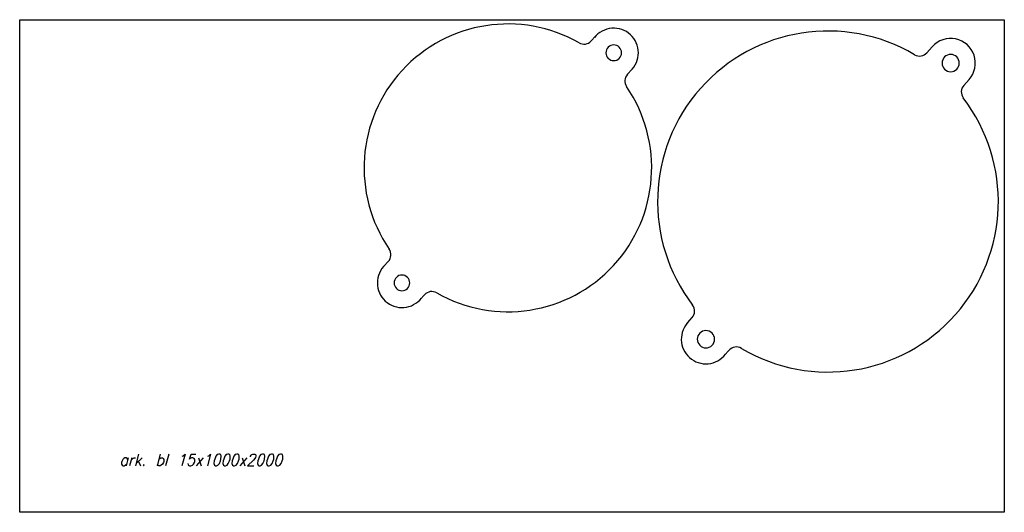
# Model space of a CAD drawing. Extents: x 0 to 2114, y 0 to 2258.
# Drawn here: x 0 to 2000, y 0 to 1000 of the extents above; entities that cross this region are included whole.
import ezdxf

# ---------------------------------------------------------------- set-up
doc = ezdxf.new("R2010")
doc.units = 0
doc.layers.add('RAMKA', color=18, linetype='CONTINUOUS')

msp = doc.modelspace()

# ---------------------------------------------------------------- linework, layer by layer
at = {"layer": 'RAMKA'}
for points in [[(0, 1000), (2000, 1000), (2000, 0), (0, 0)], [(399.8, 94.3), (402.8, 95.4), (405.6, 98.9), (408, 104.6), (408.9, 108), (409.5, 113.7), (408.6, 117.1), (406.2, 118.3), (404.4, 118.3), (401.3, 117.1), (398.6, 113.7), (396.1, 108), (395.2, 104.6), (394.6, 98.9), (395.5, 95.4), (397.9, 94.3)], [(418, 94.3), (421.1, 95.4), (423.8, 98.9), (426.3, 104.6), (427.2, 108), (427.8, 113.7), (426.9, 117.1), (424.5, 118.3), (422.7, 118.3), (419.6, 117.1), (416.9, 113.7), (414.4, 108), (413.5, 104.6), (412.9, 98.9), (413.8, 95.4), (416.2, 94.3)], [(436.3, 94.3), (439.4, 95.4), (442.1, 98.9), (444.6, 104.6), (445.5, 108), (446.1, 113.7), (445.2, 117.1), (442.8, 118.3), (440.9, 118.3), (437.9, 117.1), (435.1, 113.7), (432.7, 108), (431.8, 104.6), (431.2, 98.9), (432.1, 95.4), (434.5, 94.3)], [(488.4, 94.3), (491.5, 95.4), (494.2, 98.9), (496.7, 104.6), (497.6, 108), (498.2, 113.7), (497.3, 117.1), (494.9, 118.3), (493.1, 118.3), (490, 117.1), (487.3, 113.7), (484.8, 108), (483.9, 104.6), (483.3, 98.9), (484.2, 95.4), (486.6, 94.3)], [(506.7, 94.3), (509.8, 95.4), (512.5, 98.9), (515, 104.6), (515.9, 108), (516.5, 113.7), (515.6, 117.1), (513.2, 118.3), (511.3, 118.3), (508.3, 117.1), (505.5, 113.7), (503.1, 108), (502.2, 104.6), (501.6, 98.9), (502.5, 95.4), (504.9, 94.3)], [(525, 94.3), (528.1, 95.4), (530.8, 98.9), (533.3, 104.6), (534.2, 108), (534.8, 113.7), (533.9, 117.1), (531.5, 118.3), (529.6, 118.3), (526.6, 117.1), (523.8, 113.7), (521.4, 108), (520.5, 104.6), (519.8, 98.9), (520.8, 95.4), (523.2, 94.3)], [(251.6, 94.3), (252.9, 95.4), (252.3, 96.6), (251, 95.4)]]:
    msp.add_lwpolyline(points, close=True, dxfattribs=at)
for points in [[(1136.3, 953, 0.795992), (750.6, 534.2)], [(1240.7, 896.1, 0.437493), (1240.6, 969.6, 0.437493), (1167.4, 963.7)], [(1817.7, 929, 0.823998), (1366.9, 420.7)], [(1928.5, 878.8, 1), (1853.7, 945.2)], [(1136.3, 953, 0.349407), (1160.9, 956.8)], [(1817.7, 929, 0.358923), (1842.8, 932.9)], [(1234.5, 889.1, 0.349407), (1232.7, 864.2)], [(847, 445.5, 0.795992), (1232.7, 864.2)], [(1917.6, 866.6, 0.358923), (1916.7, 841.2)], [(1465.9, 332.8, 0.823998), (1916.7, 841.2)], [(748.8, 509.4, 0.349407), (750.6, 534.2)], [(742.5, 502.4, 0.437493), (742.7, 428.9, 0.437493), (815.9, 434.8)], [(847, 445.5, 0.349407), (822.3, 441.7)], [(1356.5, 384.6), (1366, 395.2, 0.358923), (1366.9, 420.7)], [(1358.8, 387, 0.433911), (1360.7, 314, 0.433911), (1433.5, 320.8)], [(1465.9, 332.8, 0.358923), (1440.8, 328.9)]]:
    msp.add_lwpolyline(points, format="xyb", dxfattribs=at)
for points in [[(1169.9, 966.7), (1160.9, 956.8)], [(1853.7, 945.2), (1842.8, 932.9)], [(1243.5, 898.9), (1234.5, 889.1)], [(1928.5, 878.8), (1917.6, 866.6)], [(739.8, 499.6), (748.8, 509.4)], [(813.3, 431.8), (822.3, 441.7)], [(1431.3, 318.2), (1440.8, 328.9)], [(219.4, 106.9), (218.1, 109.1), (216.6, 110.3), (213.9, 110.3), (211.7, 109.1), (209.3, 106.9), (207.5, 103.4), (206.9, 101.1), (206.9, 97.7), (208.1, 95.4), (209.6, 94.3), (212.3, 94.3), (214.5, 95.4), (216.9, 97.7)], [(220.3, 110.3), (216, 94.3)], [(227.6, 110.3), (223.3, 94.3)], [(225.8, 103.4), (227.6, 106.9), (230, 109.1), (232.2, 110.3), (234.9, 110.3)], [(241.6, 118.3), (235.2, 94.3)], [(248.6, 110.3), (236.4, 98.9)], [(241.3, 103.4), (245.2, 94.3)], [(285.5, 118.3), (279.1, 94.3)], [(282.4, 106.9), (284.9, 109.1), (287, 110.3), (289.8, 110.3), (291.3, 109.1), (292.5, 106.9), (292.5, 103.4), (291.9, 101.1), (290.1, 97.7), (287.6, 95.4), (285.5, 94.3), (282.7, 94.3), (281.2, 95.4), (280, 97.7)], [(302.9, 118.3), (296.4, 94.3)], [(330, 113.7), (332.1, 114.9), (335.8, 118.3), (329.4, 94.3)], [(341.6, 98.9), (341.9, 96.6), (342.5, 95.4), (344.9, 94.3), (347.6, 94.3), (350.7, 95.4), (353.1, 97.7), (355, 101.1), (355.6, 103.4), (355.6, 106.9), (354.4, 109.1), (351.9, 110.3), (349.2, 110.3), (346.1, 109.1), (344.9, 108), (348.6, 118.3), (357.7, 118.3)], [(373, 110.3), (358.6, 94.3)], [(362.9, 110.3), (368.7, 94.3)], [(382.1, 113.7), (384.2, 114.9), (387.9, 118.3), (381.5, 94.3)], [(461.7, 110.3), (447.3, 94.3)], [(451.6, 110.3), (457.4, 94.3)], [(468.7, 112.6), (469, 113.7), (470.5, 116), (471.7, 117.1), (473.9, 118.3), (477.5, 118.3), (479, 117.1), (479.6, 116), (479.9, 113.7), (479.3, 111.4), (477.8, 109.1), (475.1, 105.7), (462.8, 94.3), (475.6, 94.3)]]:
    msp.add_lwpolyline(points, dxfattribs=at)
for points in [[(1206.7, 948.7, 0.414214), (1190.8, 932.8, 0.414214), (1206.7, 916.9, 0.414214), (1222.6, 932.8, 0.414214)], [(1891.1, 929.5, 0.414214), (1873.5, 912, 0.414214), (1891.1, 894.4, 0.414214), (1908.6, 912, 0.414214)], [(776.5, 481.6, 0.414214), (760.6, 465.7, 0.414214), (776.5, 449.8, 0.414214), (792.4, 465.7, 0.414214)], [(1393.9, 368.9, 0.414214), (1376.4, 351.4, 0.414214), (1393.9, 333.8, 0.414214), (1411.5, 351.4, 0.414214)]]:
    msp.add_lwpolyline(points, format="xyb", close=True, dxfattribs=at)

doc.saveas('drawing.dxf')
